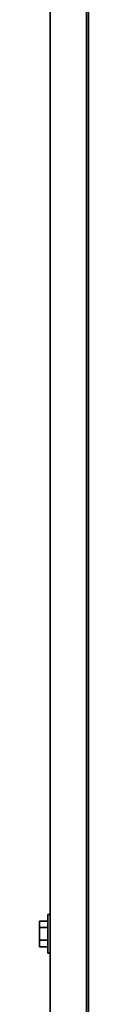
# Model space of a CAD drawing. Extents: x 66 to 838, y -49 to 651.
# Drawn here: x 122 to 126, y 169 to 253 of the extents above; entities that cross this region are included whole.
import ezdxf

# ---------------------------------------------------------------- set-up
doc = ezdxf.new("R2010")
doc.units = 0
doc.header["$MEASUREMENT"] = 0
doc.layers.add('Layer 1', color=7, linetype='Continuous', lineweight=0)

msp = doc.modelspace()

# ---------------------------------------------------------------- linework, layer by layer
at = {"layer": 'Layer 1', "color": 7, "lineweight": 35}
for points in [[(123.196, 66.587), (123.196, 66.587), (123.196, 369.305), (123.196, 369.305)], [(126.311, 369.122), (126.311, 369.122), (126.311, 66.587), (126.311, 66.587)], [(126.494, 369.305), (126.494, 369.305), (126.494, 66.587), (126.494, 66.587)], [(123.196, 176.35), (123.196, 176.35), (123.013, 176.35), (123.013, 176.35)], [(123.013, 175.8), (123.013, 175.8), (122.28, 175.8), (122.28, 175.8)], [(122.28, 175.251), (122.28, 175.251), (122.28, 175.8), (122.28, 175.8)], [(122.28, 175.251), (122.28, 175.251), (122.28, 175.251), (122.28, 175.251)], [(123.013, 175.251), (123.013, 175.251), (122.28, 175.251), (122.28, 175.251)], [(123.013, 175.251), (123.013, 175.251), (122.28, 175.251), (122.28, 175.251)], [(122.28, 174.151), (122.28, 174.151), (122.28, 175.251), (122.28, 175.251)], [(123.013, 174.151), (123.013, 174.151), (122.28, 174.151), (122.28, 174.151)], [(123.013, 174.151), (123.013, 174.151), (122.28, 174.151), (122.28, 174.151)], [(122.28, 174.151), (122.28, 174.151), (122.28, 174.151), (122.28, 174.151)], [(122.28, 173.601), (122.28, 173.601), (122.28, 174.151), (122.28, 174.151)], [(123.013, 173.601), (123.013, 173.601), (122.28, 173.601), (122.28, 173.601)], [(123.013, 173.601), (123.013, 173.601), (122.28, 173.601), (122.28, 173.601)], [(123.013, 173.052), (123.013, 173.052), (123.196, 173.052), (123.196, 173.052)]]:
    msp.add_open_spline(points, degree=3, dxfattribs=at)
msp.add_open_spline([(123.013, 176.35), (123.013, 176.35), (123.013, 176.35), (123.013, 176.35), (123.013, 176.35), (123.013, 176.167), (123.013, 176.167), (123.013, 176.167), (123.013, 175.983), (123.013, 175.983), (123.013, 175.983), (123.013, 175.8), (123.013, 175.8), (123.013, 175.8), (123.013, 175.617), (123.013, 175.617), (123.013, 175.617), (123.013, 175.434), (123.013, 175.434), (123.013, 175.434), (123.013, 175.067), (123.013, 175.067), (123.013, 175.067), (123.013, 174.701), (123.013, 174.701), (123.013, 174.701), (123.013, 174.518), (123.013, 174.518), (123.013, 174.518), (123.013, 174.151), (123.013, 174.151), (123.013, 174.151), (123.013, 173.785), (123.013, 173.785), (123.013, 173.785), (123.013, 173.601), (123.013, 173.601), (123.013, 173.601), (123.013, 173.418), (123.013, 173.418), (123.013, 173.418), (123.013, 173.235), (123.013, 173.235), (123.013, 173.235), (123.013, 173.052), (123.013, 173.052)], degree=3, knots=[0, 0, 0, 0, 1, 1, 1, 2, 2, 2, 3, 3, 3, 4, 4, 4, 5, 5, 5, 6, 6, 6, 7, 7, 7, 8, 8, 8, 9, 9, 9, 10, 10, 10, 11, 11, 11, 12, 12, 12, 13, 13, 13, 14, 14, 14, 15, 15, 15, 15], dxfattribs=at)

doc.saveas('drawing.dxf')
